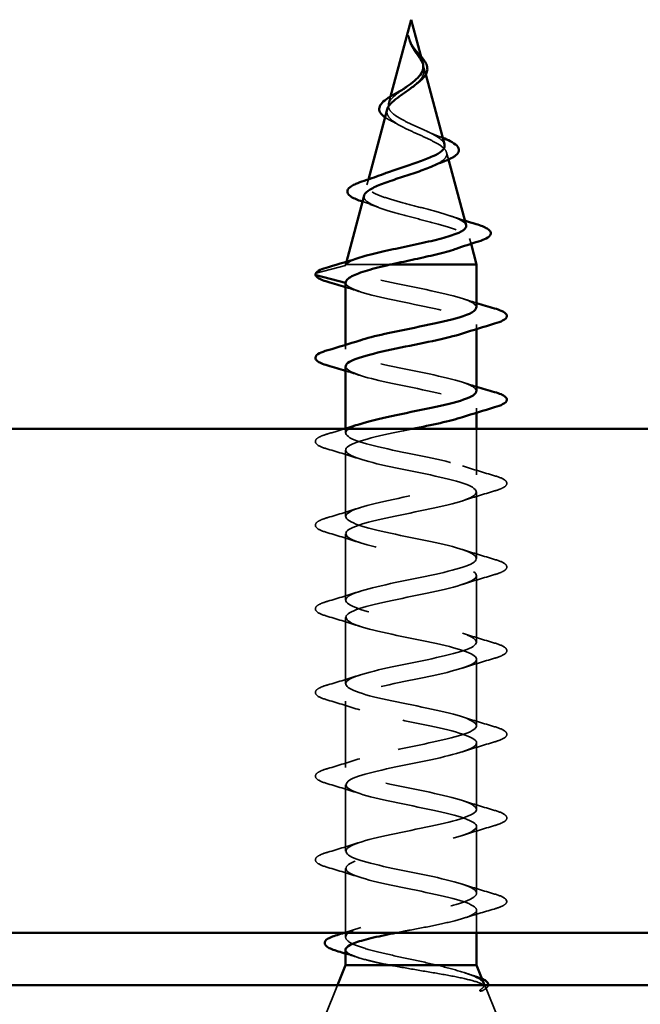
# Model space of a CAD drawing. Units: inches. Extents: x -19.2 to 46.8, y 0.6 to 47.3.
# Drawn here: x -2.7 to -2.1, y 36.7 to 37.7 of the extents above; entities that cross this region are included whole.
import ezdxf

# ---------------------------------------------------------------- set-up
doc = ezdxf.new("R2010")
doc.units = ezdxf.units.IN
doc.header["$LTSCALE"] = 2
doc.header["$MEASUREMENT"] = 0
doc.linetypes.add('DASHED', pattern=[0.2067, 0.1654, -0.0413])
doc.layers.add('Hidden (ANSI)', color=7, linetype='DASHED', lineweight=35)
doc.layers.add('Visible (ANSI)', color=7, linetype='Continuous', lineweight=50)

msp = doc.modelspace()

# ---------------------------------------------------------------- linework, layer by layer
at = {"layer": 'Hidden (ANSI)', "ltscale": 0.007679}
msp.add_line((-2.343, 37.67098), (-2.34089, 37.66309), dxfattribs=at)
at = {"layer": 'Hidden (ANSI)', "ltscale": 0.007119}
msp.add_line((-2.3758, 37.64141), (-2.37776, 37.63409), dxfattribs=at)
at = {"layer": 'Hidden (ANSI)', "ltscale": 0.006685}
msp.add_line((-2.32018, 37.58566), (-2.31834, 37.57877), dxfattribs=at)
at = {"layer": 'Hidden (ANSI)', "ltscale": 0.00517}
msp.add_line((-2.39782, 37.55911), (-2.39925, 37.55376), dxfattribs=at)
at = {"layer": 'Hidden (ANSI)', "ltscale": 0.004984}
msp.add_line((-2.29736, 37.50033), (-2.29598, 37.49517), dxfattribs=at)
at = {"layer": 'Hidden (ANSI)', "ltscale": 0.028664}
msp.add_line((-2.4497, 37.46598), (-2.42045, 37.47351), dxfattribs=at)
at = {"layer": 'Hidden (ANSI)', "ltscale": 0.002741}
msp.add_line((-2.41968, 37.47739), (-2.42045, 37.47451), dxfattribs=at)
at = {"layer": 'Hidden (ANSI)', "ltscale": 0.0051}
msp.add_line((-2.42022, 37.47451), (-2.42045, 37.47451), dxfattribs=at)
at = {"layer": 'Hidden (ANSI)', "ltscale": 0.000852348}
msp.add_line((-2.42045, 37.47351), (-2.42045, 37.47451), dxfattribs=at)
at = {"layer": 'Hidden (ANSI)', "ltscale": 0.071462}
msp.add_line((-2.37656, 37.47451), (-2.42022, 37.47451), dxfattribs=at)
at = {"layer": 'Hidden (ANSI)', "ltscale": 0.004078}
for p, q in [((-2.29045, 37.41062), (-2.29045, 37.41501)), ((-2.42045, 37.39051), (-2.42045, 37.39489)), ((-2.29045, 37.32762), (-2.29045, 37.33201)), ((-2.42045, 37.30751), (-2.42045, 37.31189))]:
    msp.add_line(p, q, dxfattribs=at)
at = {"layer": 'Hidden (ANSI)', "ltscale": 0.043232}
msp.add_line((-2.29045, 37.26601), (-2.29045, 37.31151), dxfattribs=at)
at = {"layer": 'Hidden (ANSI)', "ltscale": 0.062755}
for p, q in [((-2.42045, 37.22451), (-2.42045, 37.29051)), ((-2.29045, 37.18301), (-2.29045, 37.24901)), ((-2.42045, 37.14151), (-2.42045, 37.20751)), ((-2.29045, 37.10001), (-2.29045, 37.16601)), ((-2.42045, 37.05851), (-2.42045, 37.12451)), ((-2.29045, 37.01701), (-2.29045, 37.08301)), ((-2.42045, 36.97551), (-2.42045, 37.04151)), ((-2.29045, 36.93401), (-2.29045, 37.00001)), ((-2.42045, 36.89251), (-2.42045, 36.95851)), ((-2.29045, 36.85101), (-2.29045, 36.91701))]:
    msp.add_line(p, q, dxfattribs=at)
at = {"layer": 'Hidden (ANSI)', "ltscale": 0.065011}
msp.add_line((-2.42045, 36.80714), (-2.42045, 36.87551), dxfattribs=at)
at = {"layer": 'Hidden (ANSI)', "ltscale": 0.021328}
msp.add_line((-2.29045, 36.81151), (-2.29045, 36.83401), dxfattribs=at)
at = {"layer": 'Hidden (ANSI)', "ltscale": 0.032759}
msp.add_line((-2.42851, 36.75951), (-2.44142, 36.72751), dxfattribs=at)
at = {"layer": 'Hidden (ANSI)', "ltscale": 0.031192}
msp.add_line((-2.28177, 36.75798), (-2.26948, 36.72751), dxfattribs=at)
at = {"layer": 'Hidden (ANSI)', "ltscale": 0.000806879}
msp.add_arc((-2.44945, 37.46501), 0.001, 104.43974, 159, dxfattribs=at)
at = {"layer": 'Hidden (ANSI)', "ltscale": 0.002412}
msp.add_arc((-2.26145, 36.84251), 0.001, 284.43974, 75.56026, dxfattribs=at)
at = {"layer": 'Hidden (ANSI)', "ltscale": 0.014821}
msp.add_open_spline([(-2.35683, 37.6977), (-2.35737, 37.69935), (-2.35762, 37.70063), (-2.35777, 37.70129), (-2.35779, 37.7014), (-2.35782, 37.7015), (-2.35783, 37.70152), (-2.35785, 37.70155), (-2.35785, 37.70156), (-2.35786, 37.70157), (-2.35786, 37.70157), (-2.35786, 37.70157), (-2.35786, 37.70157), (-2.35787, 37.70157), (-2.35787, 37.70157), (-2.35787, 37.70157), (-2.35787, 37.70157), (-2.35787, 37.70157), (-2.35787, 37.70156), (-2.35788, 37.70156), (-2.35788, 37.70155), (-2.35788, 37.70153), (-2.35789, 37.70151), (-2.3579, 37.70138), (-2.35789, 37.70116), (-2.35788, 37.70076), (-2.35785, 37.70036), (-2.35773, 37.69932), (-2.35763, 37.69872), (-2.35702, 37.69584), (-2.35615, 37.69359), (-2.35493, 37.69132)], degree=3, knots=[0, 0, 0, 0, 0.0139701, 0.0139701, 0.016358, 0.016358, 0.0171264, 0.0171264, 0.0175998, 0.0175998, 0.017736, 0.017736, 0.0178181, 0.0178181, 0.0178858, 0.0178858, 0.0179589, 0.0179589, 0.0180763, 0.0180763, 0.018337, 0.018337, 0.019161, 0.019161, 0.0243992, 0.0243992, 0.0449932, 0.0449932, 0.072131, 0.072131, 0.1773839, 0.1773839, 0.1773839, 0.1773839], dxfattribs=at)
at = {"layer": 'Hidden (ANSI)', "ltscale": 0.002866}
msp.add_open_spline([(-2.35728, 37.6972), (-2.35753, 37.69816), (-2.35771, 37.69912), (-2.35781, 37.70006)], degree=3, dxfattribs=at)
at = {"layer": 'Hidden (ANSI)', "ltscale": 0.007962}
msp.add_open_spline([(-2.3532, 37.69032), (-2.35383, 37.69133), (-2.35442, 37.69234), (-2.35571, 37.6948), (-2.35634, 37.69623), (-2.35683, 37.6977)], degree=3, knots=[0, 0, 0, 0, 0.00904642, 0.00904642, 0.02157431, 0.02157431, 0.02157431, 0.02157431], dxfattribs=at)
at = {"layer": 'Hidden (ANSI)', "ltscale": 0.003543}
msp.add_open_spline([(-2.35493, 37.69132), (-2.35465, 37.69079), (-2.35435, 37.69026), (-2.35371, 37.68917), (-2.35337, 37.68861), (-2.35301, 37.68805)], degree=3, knots=[0, 0, 0, 0, 0.004657797, 0.004657797, 0.00972162, 0.00972162, 0.00972162, 0.00972162], dxfattribs=at)
at = {"layer": 'Hidden (ANSI)', "ltscale": 0.000711439}
msp.add_open_spline([(-2.35449, 37.6925), (-2.35442, 37.69237), (-2.35434, 37.69224), (-2.35427, 37.69212)], degree=3, dxfattribs=at)
at = {"layer": 'Hidden (ANSI)', "ltscale": 0.002371}
msp.add_open_spline([(-2.35427, 37.69212), (-2.35383, 37.69142), (-2.35336, 37.69072), (-2.35286, 37.69003)], degree=3, dxfattribs=at)
at = {"layer": 'Hidden (ANSI)', "ltscale": 0.019379}
msp.add_open_spline([(-2.34388, 37.67425), (-2.34398, 37.67465), (-2.34411, 37.67505), (-2.345, 37.67762), (-2.34622, 37.6798), (-2.34858, 37.68346), (-2.34952, 37.68482), (-2.35141, 37.68757), (-2.35233, 37.68892), (-2.3532, 37.69032)], degree=3, knots=[0.17385125, 0.17385125, 0.17385125, 0.17385125, 0.17805851, 0.17805851, 0.20070773, 0.20070773, 0.21389493, 0.21389493, 0.22660204, 0.22660204, 0.22660204, 0.22660204], dxfattribs=at)
at = {"layer": 'Hidden (ANSI)', "ltscale": 0.045508}
msp.add_open_spline([(-2.35301, 37.68805), (-2.35123, 37.68524), (-2.34929, 37.68261), (-2.34581, 37.67738), (-2.34437, 37.67494), (-2.34259, 37.67005), (-2.34229, 37.66774), (-2.34304, 37.66311), (-2.3441, 37.66089), (-2.34703, 37.65696), (-2.34864, 37.65529), (-2.35049, 37.65365)], degree=3, knots=[0, 0, 0, 0, 0.0254212, 0.0254212, 0.050616, 0.050616, 0.0759961, 0.0759961, 0.1018445, 0.1018445, 0.1222293, 0.1222293, 0.1222293, 0.1222293], dxfattribs=at)
at = {"layer": 'Hidden (ANSI)', "ltscale": 0.010631}
msp.add_open_spline([(-2.35286, 37.69003), (-2.35169, 37.68841), (-2.35037, 37.68681), (-2.34796, 37.68398), (-2.34685, 37.68271), (-2.34581, 37.68147)], degree=3, knots=[0, 0, 0, 0, 0.01545601, 0.01545601, 0.02851306, 0.02851306, 0.02851306, 0.02851306], dxfattribs=at)
at = {"layer": 'Hidden (ANSI)', "ltscale": 0.027465}
msp.add_open_spline([(-2.37776, 37.63409), (-2.37727, 37.63591), (-2.3761, 37.63775), (-2.3726, 37.64151), (-2.37036, 37.64338), (-2.366, 37.64665), (-2.36409, 37.648), (-2.36213, 37.64937)], degree=3, knots=[0, 0, 0, 0, 0.02818547, 0.02818547, 0.05535616, 0.05535616, 0.07397867, 0.07397867, 0.07397867, 0.07397867], dxfattribs=at)
at = {"layer": 'Hidden (ANSI)', "ltscale": 0.091796}
msp.add_open_spline([(-2.32239, 37.59393), (-2.32272, 37.59517), (-2.32353, 37.59642), (-2.3265, 37.59944), (-2.32902, 37.60118), (-2.33527, 37.60474), (-2.3389, 37.60649), (-2.34668, 37.61006), (-2.35071, 37.61183), (-2.35854, 37.61543), (-2.36225, 37.61721), (-2.36876, 37.62082), (-2.37151, 37.62262), (-2.37541, 37.62605), (-2.37669, 37.62764), (-2.37807, 37.63086), (-2.3782, 37.63245), (-2.37776, 37.63409)], degree=3, knots=[1.2170008, 1.2170008, 1.2170008, 1.2170008, 1.2438056, 1.2438056, 1.2802371, 1.2802371, 1.3154864, 1.3154864, 1.3495657, 1.3495657, 1.3824892, 1.3824892, 1.4142741, 1.4142741, 1.4412543, 1.4412543, 1.4671582, 1.4671582, 1.4671582, 1.4671582], dxfattribs=at)
at = {"layer": 'Hidden (ANSI)', "ltscale": 0.010319}
msp.add_open_spline([(-2.37449, 37.61673), (-2.37712, 37.618), (-2.37945, 37.6193), (-2.38136, 37.62065)], degree=3, dxfattribs=at)
at = {"layer": 'Hidden (ANSI)', "ltscale": 0.13445}
msp.add_open_spline([(-2.3793, 37.62832), (-2.37985, 37.62629), (-2.37957, 37.62434), (-2.37741, 37.6204), (-2.3755, 37.61846), (-2.37027, 37.61457), (-2.36696, 37.61265), (-2.35943, 37.60879), (-2.35527, 37.60689), (-2.34672, 37.60306), (-2.34243, 37.60117), (-2.33441, 37.59737), (-2.33079, 37.59549), (-2.32483, 37.59171), (-2.32261, 37.58984), (-2.31998, 37.58608), (-2.31966, 37.58422), (-2.32107, 37.58048), (-2.32284, 37.57863), (-2.32768, 37.57534), (-2.33036, 37.57392), (-2.33346, 37.57251)], degree=3, knots=[0, 0, 0, 0, 0.0315308, 0.0315308, 0.0641805, 0.0641805, 0.0979786, 0.0979786, 0.1329491, 0.1329491, 0.1691118, 0.1691118, 0.2064833, 0.2064833, 0.2450775, 0.2450775, 0.2849064, 0.2849064, 0.3259802, 0.3259802, 0.3584514, 0.3584514, 0.3584514, 0.3584514], dxfattribs=at)
at = {"layer": 'Hidden (ANSI)', "ltscale": 0.008584}
msp.add_open_spline([(-2.36782, 37.61323), (-2.36989, 37.61443), (-2.37214, 37.6156), (-2.37449, 37.61673)], degree=3, dxfattribs=at)
at = {"layer": 'Hidden (ANSI)', "ltscale": 0.014151}
msp.add_open_spline([(-2.33946, 37.60672), (-2.33558, 37.60487), (-2.33133, 37.60312), (-2.32695, 37.60144)], degree=3, dxfattribs=at)
at = {"layer": 'Hidden (ANSI)', "ltscale": 0.003477}
msp.add_open_spline([(-2.32695, 37.60144), (-2.32597, 37.60107), (-2.32502, 37.6007), (-2.3241, 37.60033)], degree=3, dxfattribs=at)
at = {"layer": 'Hidden (ANSI)', "ltscale": 0.188041}
msp.add_open_spline([(-2.3009, 37.5136), (-2.30104, 37.51409), (-2.30129, 37.51459), (-2.30295, 37.51678), (-2.30561, 37.51846), (-2.31335, 37.52187), (-2.31828, 37.52356), (-2.32972, 37.52697), (-2.33606, 37.52866), (-2.34923, 37.53208), (-2.35592, 37.53377), (-2.36869, 37.5372), (-2.37466, 37.53889), (-2.38504, 37.54232), (-2.38939, 37.54402), (-2.39588, 37.54745), (-2.398, 37.54915), (-2.39977, 37.55259), (-2.39946, 37.55429), (-2.39649, 37.55774), (-2.39392, 37.55945), (-2.38812, 37.56232), (-2.38548, 37.56344), (-2.38255, 37.56458)], degree=3, knots=[0.4778935, 0.4778935, 0.4778935, 0.4778935, 0.4946071, 0.4946071, 0.5507627, 0.5507627, 0.6056626, 0.6056626, 0.6593082, 0.6593082, 0.7117016, 0.7117016, 0.7628447, 0.7628447, 0.8127399, 0.8127399, 0.8613896, 0.8613896, 0.9087967, 0.9087967, 0.9549645, 0.9549645, 0.9845573, 0.9845573, 0.9845573, 0.9845573], dxfattribs=at)
at = {"layer": 'Hidden (ANSI)', "ltscale": 0.205693}
msp.add_open_spline([(-2.40213, 37.54299), (-2.40256, 37.54137), (-2.40199, 37.53977), (-2.39864, 37.53633), (-2.39555, 37.53453), (-2.38714, 37.53087), (-2.38186, 37.52907), (-2.36974, 37.52543), (-2.363, 37.52362), (-2.34899, 37.51998), (-2.34185, 37.51819), (-2.32816, 37.51455), (-2.32177, 37.51276), (-2.31067, 37.50913), (-2.30612, 37.50733), (-2.29955, 37.50371), (-2.29767, 37.50192), (-2.29694, 37.4983), (-2.29816, 37.49651), (-2.3032, 37.49318), (-2.30658, 37.49168), (-2.31085, 37.49018)], degree=3, knots=[0.6049718, 0.6049718, 0.6049718, 0.6049718, 0.6489613, 0.6489613, 0.7002309, 0.7002309, 0.7527945, 0.7527945, 0.8066547, 0.8066547, 0.8618141, 0.8618141, 0.918275, 0.918275, 0.9760395, 0.9760395, 1.0351092, 1.0351092, 1.095486, 1.095486, 1.1472396, 1.1472396, 1.1472396, 1.1472396], dxfattribs=at)
at = {"layer": 'Hidden (ANSI)', "ltscale": 0.016183}
msp.add_open_spline([(-2.38838, 37.53148), (-2.39334, 37.53341), (-2.39849, 37.53526), (-2.40372, 37.53705)], degree=3, dxfattribs=at)
at = {"layer": 'Hidden (ANSI)', "ltscale": 0.014652}
msp.add_open_spline([(-2.31652, 37.52288), (-2.3118, 37.52125), (-2.30698, 37.51968), (-2.30212, 37.51815)], degree=3, dxfattribs=at)
at = {"layer": 'Hidden (ANSI)', "ltscale": 0.005187}
msp.add_open_spline([(-2.42045, 37.47351), (-2.42045, 37.47384), (-2.42037, 37.47417), (-2.42022, 37.47451)], degree=3, dxfattribs=at)
at = {"layer": 'Hidden (ANSI)', "ltscale": 0.197789}
msp.add_open_spline([(-2.2908, 37.43201), (-2.29072, 37.43415), (-2.29307, 37.4363), (-2.29803, 37.43845), (-2.31057, 37.44389), (-2.33885, 37.44933), (-2.3653, 37.45477), (-2.39176, 37.46021), (-2.41448, 37.46565), (-2.41936, 37.47108), (-2.42008, 37.47189), (-2.42045, 37.4727), (-2.42045, 37.47351)], degree=3, knots=[43.982297, 43.982297, 43.982297, 43.982297, 44.46997, 44.46997, 44.46997, 45.705247, 45.705247, 45.705247, 46.940524, 46.940524, 46.940524, 47.12389, 47.12389, 47.12389, 47.12389], dxfattribs=at)
at = {"layer": 'Hidden (ANSI)', "ltscale": 0.034046}
msp.add_open_spline([(-2.42022, 37.47451), (-2.41906, 37.47618), (-2.41624, 37.47786), (-2.41027, 37.48021), (-2.40842, 37.48086), (-2.40638, 37.48151)], degree=3, knots=[0, 0, 0, 0, 0.0662455, 0.0662455, 0.09138867, 0.09138867, 0.09138867, 0.09138867], dxfattribs=at)
at = {"layer": 'Hidden (ANSI)', "ltscale": 0.239856}
msp.add_open_spline([(-2.42045, 37.45651), (-2.42045, 37.45107), (-2.40212, 37.44563), (-2.37685, 37.44019), (-2.35158, 37.43475), (-2.32118, 37.42931), (-2.30454, 37.42387), (-2.2879, 37.41843), (-2.28621, 37.41299), (-2.30052, 37.40755), (-2.30173, 37.4071), (-2.30304, 37.40664), (-2.30444, 37.40618)], degree=3, knots=[-47.12389, -47.12389, -47.12389, -47.12389, -45.888613, -45.888613, -45.888613, -44.653336, -44.653336, -44.653336, -43.418059, -43.418059, -43.418059, -43.314146, -43.314146, -43.314146, -43.314146], dxfattribs=at)
at = {"layer": 'Hidden (ANSI)', "ltscale": 0.014082}
for points in [[(-2.40647, 37.44768), (-2.41109, 37.44919), (-2.41575, 37.45067), (-2.42045, 37.45212)], [(-2.30443, 37.44083), (-2.29981, 37.43932), (-2.29514, 37.43784), (-2.29045, 37.43639)], [(-2.40647, 37.36468), (-2.41109, 37.36619), (-2.41575, 37.36767), (-2.42045, 37.36912)], [(-2.30443, 37.35783), (-2.29981, 37.35632), (-2.29514, 37.35484), (-2.29045, 37.35339)]]:
    msp.add_open_spline(points, degree=3, dxfattribs=at)
at = {"layer": 'Hidden (ANSI)', "ltscale": 0.239861}
msp.add_open_spline([(-2.29083, 37.34901), (-2.29081, 37.35162), (-2.29439, 37.35424), (-2.3016, 37.35686), (-2.31659, 37.3623), (-2.34622, 37.36774), (-2.37209, 37.37318), (-2.39797, 37.37862), (-2.41821, 37.38406), (-2.42026, 37.3895), (-2.42149, 37.39277), (-2.41606, 37.39605), (-2.40617, 37.39933)], degree=3, knots=[37.699112, 37.699112, 37.699112, 37.699112, 38.293585, 38.293585, 38.293585, 39.528862, 39.528862, 39.528862, 40.764139, 40.764139, 40.764139, 41.508856, 41.508856, 41.508856, 41.508856], dxfattribs=at)
at = {"layer": 'Hidden (ANSI)', "ltscale": 0.239841}
msp.add_open_spline([(-2.42041, 37.37351), (-2.42019, 37.36854), (-2.40537, 37.36357), (-2.38327, 37.3586), (-2.35908, 37.35316), (-2.32792, 37.34772), (-2.30914, 37.34228), (-2.29036, 37.33684), (-2.28531, 37.3314), (-2.29713, 37.32596), (-2.29915, 37.32504), (-2.30163, 37.32411), (-2.30449, 37.32318)], degree=3, knots=[-40.840704, -40.840704, -40.840704, -40.840704, -39.712228, -39.712228, -39.712228, -38.476951, -38.476951, -38.476951, -37.241674, -37.241674, -37.241674, -37.03096, -37.03096, -37.03096, -37.03096], dxfattribs=at)
at = {"layer": 'Hidden (ANSI)', "ltscale": 0.016441}
msp.add_open_spline([(-2.43823, 37.30656), (-2.4327, 37.30818), (-2.42719, 37.30982), (-2.42171, 37.31151)], degree=3, dxfattribs=at)
at = {"layer": 'Hidden (ANSI)', "ltscale": 1.156571}
msp.add_open_spline([(-2.35424, 37.31151), (-2.35728, 37.31089), (-2.36032, 37.31027), (-2.36335, 37.30965), (-2.38992, 37.30421), (-2.4133, 37.29877), (-2.41897, 37.29333), (-2.42464, 37.28789), (-2.4122, 37.28245), (-2.38937, 37.27701), (-2.36654, 37.27157), (-2.33497, 37.26613), (-2.31427, 37.26069), (-2.29356, 37.25525), (-2.28521, 37.24981), (-2.2944, 37.24437), (-2.3036, 37.23894), (-2.32967, 37.2335), (-2.35643, 37.22806), (-2.38319, 37.22262), (-2.40871, 37.21718), (-2.41714, 37.21174), (-2.42557, 37.2063), (-2.4163, 37.20086), (-2.39509, 37.19542), (-2.37388, 37.18998), (-2.34226, 37.18454), (-2.31986, 37.1791), (-2.29747, 37.17366), (-2.28591, 37.16823), (-2.29237, 37.16279), (-2.29883, 37.15735), (-2.32285, 37.15191), (-2.3495, 37.14647), (-2.37615, 37.14103), (-2.40352, 37.13559), (-2.41461, 37.13015), (-2.4257, 37.12471), (-2.41971, 37.11927), (-2.40036, 37.11383), (-2.38101, 37.10839), (-2.34969, 37.10295), (-2.32586, 37.09751), (-2.30203, 37.09208), (-2.2874, 37.08664), (-2.29106, 37.0812), (-2.29471, 37.07576), (-2.31639, 37.07032), (-2.34263, 37.06488), (-2.36887, 37.05944), (-2.39778, 37.054), (-2.4114, 37.04856), (-2.42502, 37.04312), (-2.42238, 37.03768), (-2.40511, 37.03224), (-2.38784, 37.0268), (-2.35719, 37.02136), (-2.3322, 37.01593), (-2.30721, 37.01049), (-2.28967, 37.00505), (-2.29048, 36.99961), (-2.29129, 36.99417), (-2.31039, 36.98873), (-2.33591, 36.98329), (-2.36144, 36.97785), (-2.39155, 36.97241), (-2.40755, 36.96697), (-2.42355, 36.96153), (-2.42429, 36.95609), (-2.4093, 36.95065), (-2.39431, 36.94521), (-2.36468, 36.93978), (-2.3388, 36.93434), (-2.31293, 36.9289), (-2.29269, 36.92346), (-2.29064, 36.91802), (-2.28859, 36.91258), (-2.30489, 36.90714), (-2.32941, 36.9017), (-2.35394, 36.89626), (-2.38492, 36.89082), (-2.40311, 36.88538), (-2.42131, 36.87994), (-2.42541, 36.8745), (-2.41287, 36.86906), (-2.40033, 36.86363), (-2.37205, 36.85819), (-2.3456, 36.85275), (-2.31914, 36.84731), (-2.29642, 36.84187), (-2.29154, 36.83643), (-2.29081, 36.83562), (-2.29045, 36.83481), (-2.29045, 36.83401)], degree=3, knots=[-36.147241, -36.147241, -36.147241, -36.147241, -36.006397, -36.006397, -36.006397, -34.77112, -34.77112, -34.77112, -33.535843, -33.535843, -33.535843, -32.300566, -32.300566, -32.300566, -31.06529, -31.06529, -31.06529, -29.830013, -29.830013, -29.830013, -28.594736, -28.594736, -28.594736, -27.359459, -27.359459, -27.359459, -26.124182, -26.124182, -26.124182, -24.888905, -24.888905, -24.888905, -23.653628, -23.653628, -23.653628, -22.418351, -22.418351, -22.418351, -21.183074, -21.183074, -21.183074, -19.947797, -19.947797, -19.947797, -18.71252, -18.71252, -18.71252, -17.477243, -17.477243, -17.477243, -16.241966, -16.241966, -16.241966, -15.006689, -15.006689, -15.006689, -13.771412, -13.771412, -13.771412, -12.536135, -12.536135, -12.536135, -11.300858, -11.300858, -11.300858, -10.065581, -10.065581, -10.065581, -8.830305, -8.830305, -8.830305, -7.595028, -7.595028, -7.595028, -6.359751, -6.359751, -6.359751, -5.124474, -5.124474, -5.124474, -3.889197, -3.889197, -3.889197, -2.65392, -2.65392, -2.65392, -1.418643, -1.418643, -1.418643, -0.183366, -0.183366, -0.183366, 0, 0, 0, 0], dxfattribs=at)
at = {"layer": 'Hidden (ANSI)', "ltscale": 1.127068}
msp.add_open_spline([(-2.29045, 36.85101), (-2.29045, 36.85645), (-2.30877, 36.86189), (-2.33405, 36.86732), (-2.35932, 36.87276), (-2.38971, 36.8782), (-2.40635, 36.88364), (-2.423, 36.88908), (-2.42469, 36.89452), (-2.41037, 36.89996), (-2.39606, 36.9054), (-2.36678, 36.91084), (-2.34071, 36.91628), (-2.31464, 36.92172), (-2.29367, 36.92716), (-2.29082, 36.9326), (-2.28797, 36.93804), (-2.30344, 36.94347), (-2.32763, 36.94891), (-2.35181, 36.95435), (-2.38297, 36.95979), (-2.40176, 36.96523), (-2.42054, 36.97067), (-2.42559, 36.97611), (-2.41377, 36.98155), (-2.40195, 36.98699), (-2.37411, 36.99243), (-2.34754, 36.99787), (-2.32098, 37.00331), (-2.2976, 37.00875), (-2.29193, 37.01419), (-2.28625, 37.01962), (-2.29869, 37.02506), (-2.32152, 37.0305), (-2.34435, 37.03594), (-2.37592, 37.04138), (-2.39663, 37.04682), (-2.41734, 37.05226), (-2.42569, 37.0577), (-2.41649, 37.06314), (-2.4073, 37.06858), (-2.38123, 37.07402), (-2.35447, 37.07946), (-2.3277, 37.0849), (-2.30219, 37.09034), (-2.29376, 37.09577), (-2.28533, 37.10121), (-2.2946, 37.10665), (-2.31581, 37.11209), (-2.33702, 37.11753), (-2.36864, 37.12297), (-2.39104, 37.12841), (-2.41343, 37.13385), (-2.42499, 37.13929), (-2.41853, 37.14473), (-2.41206, 37.15017), (-2.38805, 37.15561), (-2.3614, 37.16105), (-2.33475, 37.16648), (-2.30738, 37.17192), (-2.29629, 37.17736), (-2.2852, 37.1828), (-2.29119, 37.18824), (-2.31054, 37.19368), (-2.32989, 37.19912), (-2.3612, 37.20456), (-2.38503, 37.21), (-2.40887, 37.21544), (-2.4235, 37.22088), (-2.41984, 37.22632), (-2.41618, 37.23176), (-2.3945, 37.2372), (-2.36827, 37.24263), (-2.34203, 37.24807), (-2.31312, 37.25351), (-2.2995, 37.25895), (-2.28588, 37.26439), (-2.28852, 37.26983), (-2.30579, 37.27527), (-2.32306, 37.28071), (-2.3537, 37.28615), (-2.3787, 37.29159), (-2.40369, 37.29703), (-2.42123, 37.30247), (-2.42042, 37.30791), (-2.42, 37.31072), (-2.41471, 37.31352), (-2.40617, 37.31633)], degree=3, knots=[0, 0, 0, 0, 1.235277, 1.235277, 1.235277, 2.470554, 2.470554, 2.470554, 3.705831, 3.705831, 3.705831, 4.941108, 4.941108, 4.941108, 6.176385, 6.176385, 6.176385, 7.411662, 7.411662, 7.411662, 8.646939, 8.646939, 8.646939, 9.882216, 9.882216, 9.882216, 11.117493, 11.117493, 11.117493, 12.352769, 12.352769, 12.352769, 13.588046, 13.588046, 13.588046, 14.823323, 14.823323, 14.823323, 16.0586, 16.0586, 16.0586, 17.293877, 17.293877, 17.293877, 18.529154, 18.529154, 18.529154, 19.764431, 19.764431, 19.764431, 20.999708, 20.999708, 20.999708, 22.234985, 22.234985, 22.234985, 23.470262, 23.470262, 23.470262, 24.705539, 24.705539, 24.705539, 25.940816, 25.940816, 25.940816, 27.176093, 27.176093, 27.176093, 28.41137, 28.41137, 28.41137, 29.646647, 29.646647, 29.646647, 30.881924, 30.881924, 30.881924, 32.117201, 32.117201, 32.117201, 33.352478, 33.352478, 33.352478, 34.587754, 34.587754, 34.587754, 35.225671, 35.225671, 35.225671, 35.225671], dxfattribs=at)
at = {"layer": 'Hidden (ANSI)', "ltscale": 0.090851}
for points in [[(-2.43823, 37.29145), (-2.4433, 37.29294), (-2.44686, 37.2944), (-2.44981, 37.29692), (-2.45046, 37.29793), (-2.45042, 37.30089), (-2.4488, 37.30228), (-2.44432, 37.30458), (-2.4416, 37.30557), (-2.43823, 37.30656)], [(-2.27267, 37.26506), (-2.2676, 37.26357), (-2.26404, 37.26212), (-2.26109, 37.2596), (-2.26043, 37.25859), (-2.26048, 37.25563), (-2.2621, 37.25424), (-2.26658, 37.25194), (-2.26929, 37.25094), (-2.27267, 37.24995)], [(-2.43823, 37.20845), (-2.4433, 37.20994), (-2.44686, 37.2114), (-2.44981, 37.21392), (-2.45046, 37.21493), (-2.45042, 37.21789), (-2.4488, 37.21928), (-2.44432, 37.22158), (-2.4416, 37.22257), (-2.43823, 37.22356)], [(-2.27267, 37.18206), (-2.2676, 37.18057), (-2.26404, 37.17912), (-2.26109, 37.1766), (-2.26043, 37.17559), (-2.26048, 37.17263), (-2.2621, 37.17124), (-2.26658, 37.16894), (-2.26929, 37.16794), (-2.27267, 37.16695)], [(-2.43823, 37.12545), (-2.4433, 37.12694), (-2.44686, 37.1284), (-2.44981, 37.13092), (-2.45046, 37.13193), (-2.45042, 37.13489), (-2.4488, 37.13628), (-2.44432, 37.13858), (-2.4416, 37.13957), (-2.43823, 37.14056)], [(-2.27267, 37.09906), (-2.2676, 37.09757), (-2.26404, 37.09612), (-2.26109, 37.0936), (-2.26043, 37.09259), (-2.26048, 37.08963), (-2.2621, 37.08824), (-2.26658, 37.08594), (-2.26929, 37.08494), (-2.27267, 37.08395)], [(-2.43823, 37.04245), (-2.4433, 37.04394), (-2.44686, 37.0454), (-2.44981, 37.04792), (-2.45046, 37.04893), (-2.45042, 37.05189), (-2.4488, 37.05328), (-2.44432, 37.05558), (-2.4416, 37.05657), (-2.43823, 37.05756)], [(-2.27267, 37.01606), (-2.2676, 37.01457), (-2.26404, 37.01312), (-2.26109, 37.0106), (-2.26043, 37.00959), (-2.26048, 37.00663), (-2.2621, 37.00524), (-2.26658, 37.00294), (-2.26929, 37.00194), (-2.27267, 37.00095)], [(-2.43823, 36.95945), (-2.4433, 36.96094), (-2.44686, 36.9624), (-2.44981, 36.96492), (-2.45046, 36.96593), (-2.45042, 36.96889), (-2.4488, 36.97028), (-2.44432, 36.97258), (-2.4416, 36.97357), (-2.43823, 36.97456)], [(-2.27267, 36.93306), (-2.2676, 36.93157), (-2.26404, 36.93012), (-2.26109, 36.9276), (-2.26043, 36.92659), (-2.26048, 36.92363), (-2.2621, 36.92224), (-2.26658, 36.91994), (-2.26929, 36.91894), (-2.27267, 36.91795)], [(-2.43823, 36.87645), (-2.4433, 36.87794), (-2.44686, 36.8794), (-2.44981, 36.88192), (-2.45046, 36.88293), (-2.45042, 36.88589), (-2.4488, 36.88728), (-2.44432, 36.88958), (-2.4416, 36.89057), (-2.43823, 36.89156)]]:
    msp.add_open_spline(points, degree=3, knots=[0, 0, 0, 0, 0.0806821, 0.0806821, 0.121378, 0.121378, 0.1881144, 0.1881144, 0.2418497, 0.2418497, 0.2418497, 0.2418497], dxfattribs=at)
at = {"layer": 'Hidden (ANSI)', "ltscale": 0.031888}
for points in [[(-2.40647, 37.28168), (-2.41688, 37.2851), (-2.42754, 37.28832), (-2.43823, 37.29145)], [(-2.30443, 37.27483), (-2.29402, 37.27142), (-2.28336, 37.26819), (-2.27267, 37.26506)], [(-2.27267, 37.24995), (-2.28336, 37.24682), (-2.29402, 37.2436), (-2.30443, 37.24018)], [(-2.43823, 37.22356), (-2.42754, 37.22669), (-2.41688, 37.22992), (-2.40647, 37.23333)], [(-2.40647, 37.19868), (-2.41688, 37.2021), (-2.42754, 37.20532), (-2.43823, 37.20845)], [(-2.30443, 37.19183), (-2.29402, 37.18842), (-2.28336, 37.18519), (-2.27267, 37.18206)], [(-2.27267, 37.16695), (-2.28336, 37.16382), (-2.29402, 37.1606), (-2.30443, 37.15718)], [(-2.43823, 37.14056), (-2.42754, 37.14369), (-2.41688, 37.14692), (-2.40647, 37.15033)], [(-2.40647, 37.11568), (-2.41688, 37.1191), (-2.42754, 37.12232), (-2.43823, 37.12545)], [(-2.30443, 37.10883), (-2.29402, 37.10542), (-2.28336, 37.10219), (-2.27267, 37.09906)], [(-2.27267, 37.08395), (-2.28336, 37.08082), (-2.29402, 37.0776), (-2.30443, 37.07418)], [(-2.43823, 37.05756), (-2.42754, 37.06069), (-2.41688, 37.06392), (-2.40647, 37.06733)], [(-2.40647, 37.03268), (-2.41688, 37.0361), (-2.42754, 37.03932), (-2.43823, 37.04245)], [(-2.30443, 37.02583), (-2.29402, 37.02242), (-2.28336, 37.01919), (-2.27267, 37.01606)], [(-2.27267, 37.00095), (-2.28336, 36.99782), (-2.29402, 36.9946), (-2.30443, 36.99118)], [(-2.43823, 36.97456), (-2.42754, 36.97769), (-2.41688, 36.98092), (-2.40647, 36.98433)], [(-2.40647, 36.94968), (-2.41688, 36.9531), (-2.42754, 36.95632), (-2.43823, 36.95945)], [(-2.30443, 36.94283), (-2.29402, 36.93942), (-2.28336, 36.93619), (-2.27267, 36.93306)], [(-2.27267, 36.91795), (-2.28336, 36.91482), (-2.29402, 36.9116), (-2.30443, 36.90818)], [(-2.43823, 36.89156), (-2.42754, 36.89469), (-2.41688, 36.89792), (-2.40647, 36.90133)], [(-2.40647, 36.86668), (-2.41688, 36.8701), (-2.42754, 36.87332), (-2.43823, 36.87645)], [(-2.30443, 36.85983), (-2.29402, 36.85642), (-2.28336, 36.85319), (-2.27267, 36.85006)]]:
    msp.add_open_spline(points, degree=3, dxfattribs=at)
at = {"layer": 'Hidden (ANSI)', "ltscale": 0.324094}
msp.add_open_spline([(-2.32966, 36.77951), (-2.33761, 36.78137), (-2.34616, 36.78321), (-2.36348, 36.78693), (-2.37207, 36.78877), (-2.38809, 36.79249), (-2.39537, 36.79433), (-2.4076, 36.79805), (-2.41242, 36.79989), (-2.41893, 36.80361), (-2.42055, 36.80546), (-2.42033, 36.80918), (-2.41849, 36.81102), (-2.41157, 36.81474), (-2.40656, 36.81658), (-2.39403, 36.8203), (-2.38663, 36.82214), (-2.37044, 36.82586), (-2.36181, 36.8277), (-2.34451, 36.83142), (-2.336, 36.83327), (-2.32029, 36.83699), (-2.31324, 36.83883), (-2.302, 36.84241), (-2.29773, 36.84412), (-2.29194, 36.84757), (-2.29045, 36.84928), (-2.29045, 36.85101)], degree=3, knots=[0, 0, 0, 0, 0.0674817, 0.0674817, 0.1349635, 0.1349635, 0.2024452, 0.2024452, 0.2699269, 0.2699269, 0.3374086, 0.3374086, 0.4048904, 0.4048904, 0.4723721, 0.4723721, 0.5398538, 0.5398538, 0.6073356, 0.6073356, 0.6748173, 0.6748173, 0.742299, 0.742299, 0.8048716, 0.8048716, 0.8674442, 0.8674442, 0.8674442, 0.8674442], dxfattribs=at)
at = {"layer": 'Hidden (ANSI)', "ltscale": 0.045372}
msp.add_open_spline([(-2.27267, 36.85006), (-2.2676, 36.84857), (-2.26404, 36.84712), (-2.2611, 36.84461), (-2.26045, 36.84361), (-2.26045, 36.84251)], degree=3, knots=[0, 0, 0, 0, 0.0806821, 0.0806821, 0.1208897, 0.1208897, 0.1208897, 0.1208897], dxfattribs=at)
at = {"layer": 'Hidden (ANSI)', "ltscale": 0.043399}
msp.add_open_spline([(-2.26047, 36.84229), (-2.2608, 36.8408), (-2.26213, 36.83968), (-2.26621, 36.83744), (-2.26924, 36.83632), (-2.27311, 36.83519)], degree=3, knots=[0, 0, 0, 0, 0.0555811, 0.0555811, 0.1157475, 0.1157475, 0.1157475, 0.1157475], dxfattribs=at)
at = {"layer": 'Hidden (ANSI)', "ltscale": 0.113755}
msp.add_open_spline([(-2.29045, 36.83401), (-2.29045, 36.83236), (-2.29216, 36.83072), (-2.29882, 36.82742), (-2.3037, 36.82578), (-2.31598, 36.82248), (-2.32326, 36.82084), (-2.33926, 36.81754), (-2.34782, 36.8159), (-2.36123, 36.81333), (-2.36598, 36.81242), (-2.37062, 36.81151)], degree=3, knots=[0, 0, 0, 0, 0.0668714, 0.0668714, 0.1337428, 0.1337428, 0.2006142, 0.2006142, 0.2674857, 0.2674857, 0.3046587, 0.3046587, 0.3046587, 0.3046587], dxfattribs=at)
at = {"layer": 'Hidden (ANSI)', "ltscale": 0.030211}
msp.add_open_spline([(-2.27311, 36.83519), (-2.28326, 36.83225), (-2.29338, 36.82922), (-2.3033, 36.82604)], degree=3, dxfattribs=at)
at = {"layer": 'Hidden (ANSI)', "ltscale": 0.016793}
msp.add_open_spline([(-2.42195, 36.81151), (-2.41636, 36.81324), (-2.41082, 36.81502), (-2.40536, 36.81685)], degree=3, dxfattribs=at)
at = {"layer": 'Hidden (ANSI)', "ltscale": 0.077671}
msp.add_open_spline([(-2.42045, 36.79488), (-2.42045, 36.79475), (-2.42044, 36.79462), (-2.42016, 36.79285), (-2.41818, 36.79121), (-2.41104, 36.78791), (-2.40595, 36.78627), (-2.39636, 36.78377), (-2.3928, 36.78292), (-2.38517, 36.78121), (-2.38114, 36.78036), (-2.37694, 36.77951)], degree=3, knots=[0.529851, 0.529851, 0.529851, 0.529851, 0.5349713, 0.5349713, 0.6018427, 0.6018427, 0.6687142, 0.6687142, 0.7032431, 0.7032431, 0.737772, 0.737772, 0.737772, 0.737772], dxfattribs=at)
at = {"layer": 'Hidden (ANSI)', "ltscale": 0.012885}
msp.add_open_spline([(-2.40759, 36.78691), (-2.41185, 36.78827), (-2.41614, 36.78961), (-2.42045, 36.79092)], degree=3, dxfattribs=at)
at = {"layer": 'Hidden (ANSI)', "ltscale": 0.148606}
msp.add_open_spline([(-2.37694, 36.77951), (-2.36896, 36.778), (-2.36038, 36.77653), (-2.34277, 36.77357), (-2.33393, 36.7721), (-2.31718, 36.76913), (-2.30946, 36.76766), (-2.29626, 36.7647), (-2.29097, 36.76323), (-2.28436, 36.76058), (-2.28254, 36.75941), (-2.28123, 36.75705), (-2.28181, 36.75588), (-2.28358, 36.75471)], degree=3, knots=[0, 0, 0, 0, 0.0671369, 0.0671369, 0.1359633, 0.1359633, 0.20648, 0.20648, 0.2786874, 0.2786874, 0.3373775, 0.3373775, 0.3971678, 0.3971678, 0.3971678, 0.3971678], dxfattribs=at)
at = {"layer": 'Hidden (ANSI)', "ltscale": 0.078175}
msp.add_open_spline([(-2.28314, 36.76139), (-2.28316, 36.76144), (-2.28319, 36.76149), (-2.28413, 36.76358), (-2.28688, 36.76561), (-2.2955, 36.76965), (-2.30105, 36.7716), (-2.31423, 36.77555), (-2.32166, 36.7775), (-2.32966, 36.77951)], degree=3, knots=[0.0739389, 0.0739389, 0.0739389, 0.0739389, 0.075889, 0.075889, 0.1494652, 0.1494652, 0.2176869, 0.2176869, 0.2837223, 0.2837223, 0.2837223, 0.2837223], dxfattribs=at)
at = {"layer": 'Hidden (ANSI)', "ltscale": 0.010477}
msp.add_open_spline([(-2.3022, 36.77187), (-2.29876, 36.77074), (-2.29529, 36.76962), (-2.2918, 36.76853)], degree=3, dxfattribs=at)
at = {"layer": 'Hidden (ANSI)', "ltscale": 0.013969}
msp.add_open_spline([(-2.2918, 36.76853), (-2.28916, 36.7677), (-2.28688, 36.76687), (-2.28501, 36.76601)], degree=3, dxfattribs=at)
at = {"layer": 'Hidden (ANSI)', "ltscale": 0.014703}
msp.add_open_spline([(-2.28358, 36.75471), (-2.28405, 36.7544), (-2.28464, 36.75414), (-2.28595, 36.75381), (-2.28653, 36.75377), (-2.28699, 36.75387), (-2.28709, 36.7539), (-2.2872, 36.75397), (-2.28722, 36.75399), (-2.28725, 36.75402), (-2.28726, 36.75403), (-2.28728, 36.75406), (-2.28729, 36.75407), (-2.2873, 36.7541), (-2.2873, 36.75411), (-2.28731, 36.75414), (-2.28731, 36.75415), (-2.28731, 36.75419), (-2.28731, 36.75422), (-2.2873, 36.75429), (-2.28728, 36.75434), (-2.28718, 36.75455), (-2.28701, 36.75472), (-2.28667, 36.75505), (-2.28641, 36.75523), (-2.28618, 36.7554)], degree=3, knots=[0, 0, 0, 0, 0.01587844, 0.01587844, 0.03049632, 0.03049632, 0.03376874, 0.03376874, 0.0345161, 0.0345161, 0.03493404, 0.03493404, 0.03521863, 0.03521863, 0.03548483, 0.03548483, 0.03583328, 0.03583328, 0.03649102, 0.03649102, 0.03822908, 0.03822908, 0.04513863, 0.04513863, 0.05716567, 0.05716567, 0.05716567, 0.05716567], dxfattribs=at)
at = {"layer": 'Hidden (ANSI)', "ltscale": 0.018944}
msp.add_open_spline([(-2.28618, 36.7554), (-2.28424, 36.75676), (-2.28314, 36.75812), (-2.28292, 36.75951)], degree=3, dxfattribs=at)
at = {"layer": 'Hidden (ANSI)', "ltscale": 0.0242}
msp.add_open_spline([(-2.27888, 36.75951), (-2.27893, 36.75902), (-2.27909, 36.75854), (-2.28021, 36.75672), (-2.2818, 36.75558), (-2.28405, 36.75444)], degree=3, knots=[0.11836223, 0.11836223, 0.11836223, 0.11836223, 0.13458345, 0.13458345, 0.18302035, 0.18302035, 0.18302035, 0.18302035], dxfattribs=at)
at = {"layer": 'Visible (ANSI)'}
for p, q in [((-2.35545, 37.71751), (-2.3758, 37.64141)), ((-2.35545, 37.71751), (-2.34388, 37.67425)), ((-2.34089, 37.66309), (-2.32239, 37.59393)), ((-2.3793, 37.62832), (-2.39782, 37.55911)), ((-2.31834, 37.57877), (-2.3009, 37.5136)), ((-2.40213, 37.54299), (-2.41968, 37.47739)), ((-2.29598, 37.49517), (-2.29045, 37.47451)), ((-2.29045, 37.47451), (-2.37656, 37.47451)), ((-2.29045, 37.43201), (-2.29045, 37.47451)), ((-2.42045, 37.45651), (-2.4497, 37.46404)), ((-2.42045, 37.39489), (-2.42045, 37.45651)), ((-2.29045, 37.34901), (-2.29045, 37.41062)), ((-2.42045, 37.31189), (-2.42045, 37.37351)), ((-2.29045, 37.31151), (-2.29045, 37.32762)), ((-13.17095, 37.31151), (46.82905, 37.31151)), ((46.82905, 36.81151), (-13.17095, 36.81151)), ((-2.29045, 36.77951), (-2.29045, 36.81151)), ((-2.42045, 36.77951), (-2.42045, 36.79488)), ((-2.42045, 36.77951), (-2.42851, 36.75951)), ((-2.29045, 36.77951), (-2.42045, 36.77951)), ((-2.29045, 36.77951), (-2.28314, 36.76139)), ((46.82905, 36.75951), (-12.09275, 36.75951))]:
    msp.add_line(p, q, dxfattribs=at)
msp.add_arc((-2.44945, 37.46501), 0.001, 159, 255.56026, dxfattribs=at)
for points, knots in [([(-2.34581, 37.68147), (-2.34556, 37.68118), (-2.34532, 37.68089), (-2.34373, 37.67894), (-2.34252, 37.67731), (-2.34059, 37.67406), (-2.33988, 37.67241), (-2.33921, 37.66909), (-2.33927, 37.66739), (-2.34023, 37.66409), (-2.34114, 37.66247), (-2.34365, 37.65932), (-2.34532, 37.65775), (-2.34756, 37.65599), (-2.34791, 37.65572), (-2.34827, 37.65545)], [0.0285131, 0.0285131, 0.0285131, 0.0285131, 0.0316016, 0.0316016, 0.0493395, 0.0493395, 0.0683123, 0.0683123, 0.0882897, 0.0882897, 0.1082291, 0.1082291, 0.129294, 0.129294, 0.1330781, 0.1330781, 0.1330781, 0.1330781]), ([(-2.36213, 37.64937), (-2.36134, 37.64993), (-2.36053, 37.6505), (-2.35703, 37.65297), (-2.35437, 37.6549), (-2.34969, 37.65887), (-2.34771, 37.66084), (-2.34479, 37.66492), (-2.34387, 37.66694), (-2.34328, 37.67077), (-2.3434, 37.67248), (-2.34388, 37.67425)], [0.07397867, 0.07397867, 0.07397867, 0.07397867, 0.08155578, 0.08155578, 0.10684016, 0.10684016, 0.13128192, 0.13128192, 0.1549776, 0.1549776, 0.17385125, 0.17385125, 0.17385125, 0.17385125]), ([(-2.35049, 37.65365), (-2.35105, 37.65315), (-2.35163, 37.65266), (-2.35488, 37.64999), (-2.35781, 37.6479), (-2.36382, 37.6437), (-2.3668, 37.64166), (-2.37201, 37.6377), (-2.3742, 37.63583), (-2.37764, 37.63204), (-2.37881, 37.63017), (-2.3793, 37.62832)], [0.1222293, 0.1222293, 0.1222293, 0.1222293, 0.1283557, 0.1283557, 0.1556669, 0.1556669, 0.1838774, 0.1838774, 0.2109707, 0.2109707, 0.2393812, 0.2393812, 0.2393812, 0.2393812]), ([(-2.38666, 37.63137), (-2.38604, 37.63299), (-2.38479, 37.6346), (-2.38129, 37.63781), (-2.37897, 37.63946), (-2.37364, 37.64275), (-2.37059, 37.64444), (-2.36741, 37.64616)], [0, 0, 0, 0, 0.02885768, 0.02885768, 0.05798207, 0.05798207, 0.08637247, 0.08637247, 0.08637247, 0.08637247]), ([(-2.38136, 37.62065), (-2.38179, 37.62095), (-2.3822, 37.62126), (-2.38464, 37.62319), (-2.38611, 37.62493), (-2.38728, 37.62828), (-2.38724, 37.62986), (-2.38666, 37.63137)], [0.02765242, 0.02765242, 0.02765242, 0.02765242, 0.03390329, 0.03390329, 0.06703103, 0.06703103, 0.09375359, 0.09375359, 0.09375359, 0.09375359]), ([(-2.3241, 37.60033), (-2.32133, 37.59921), (-2.31884, 37.5981), (-2.31389, 37.59554), (-2.31167, 37.59408), (-2.30858, 37.59098), (-2.30775, 37.5892), (-2.30827, 37.58579), (-2.30936, 37.5843), (-2.31191, 37.58221), (-2.31297, 37.58151), (-2.31621, 37.57968), (-2.31869, 37.57856), (-2.32154, 37.57747)], [0.0095155, 0.0095155, 0.0095155, 0.0095155, 0.0382061, 0.0382061, 0.0766655, 0.0766655, 0.1177789, 0.1177789, 0.1552106, 0.1552106, 0.1751017, 0.1751017, 0.2079958, 0.2079958, 0.2079958, 0.2079958]), ([(-2.38255, 37.56458), (-2.38104, 37.56517), (-2.37944, 37.56577), (-2.37302, 37.56807), (-2.3678, 37.56979), (-2.3572, 37.57326), (-2.35194, 37.57498), (-2.34216, 37.57846), (-2.33773, 37.58018), (-2.3303, 37.58367), (-2.32736, 37.5854), (-2.32336, 37.58891), (-2.32229, 37.59064), (-2.3222, 37.59293), (-2.32226, 37.59343), (-2.32239, 37.59393)], [0.9845573, 0.9845573, 0.9845573, 0.9845573, 0.9998965, 0.9998965, 1.0435967, 1.0435967, 1.0860698, 1.0860698, 1.1273208, 1.1273208, 1.1673558, 1.1673558, 1.2061815, 1.2061815, 1.2170008, 1.2170008, 1.2170008, 1.2170008]), ([(-2.33346, 37.57251), (-2.33441, 37.57208), (-2.33539, 37.57165), (-2.34091, 37.56934), (-2.34601, 37.56751), (-2.35694, 37.5638), (-2.36265, 37.56198), (-2.37386, 37.55828), (-2.37922, 37.55646), (-2.3888, 37.55278), (-2.39288, 37.55096), (-2.39909, 37.54728), (-2.40111, 37.54547), (-2.40199, 37.54344), (-2.40207, 37.54321), (-2.40213, 37.54299)], [0.3584514, 0.3584514, 0.3584514, 0.3584514, 0.3683075, 0.3683075, 0.4118959, 0.4118959, 0.4567522, 0.4567522, 0.5028821, 0.5028821, 0.5502906, 0.5502906, 0.5989824, 0.5989824, 0.6049718, 0.6049718, 0.6049718, 0.6049718]), ([(-2.40561, 37.5377), (-2.41002, 37.53919), (-2.41346, 37.54072), (-2.41796, 37.54395), (-2.4192, 37.54596), (-2.4182, 37.54963), (-2.41672, 37.55106), (-2.41329, 37.55319), (-2.41184, 37.55393), (-2.40785, 37.55569), (-2.40507, 37.55672), (-2.40191, 37.55775)], [0, 0, 0, 0, 0.0575118, 0.0575118, 0.1148026, 0.1148026, 0.1628467, 0.1628467, 0.1886928, 0.1886928, 0.2245948, 0.2245948, 0.2245948, 0.2245948]), ([(-2.40638, 37.48151), (-2.40315, 37.48254), (-2.39945, 37.48358), (-2.38878, 37.48631), (-2.38132, 37.48798), (-2.36561, 37.49137), (-2.35753, 37.49305), (-2.34188, 37.49645), (-2.33446, 37.49813), (-2.32128, 37.50152), (-2.31563, 37.5032), (-2.30684, 37.5066), (-2.30375, 37.50828), (-2.30099, 37.5112), (-2.30058, 37.51239), (-2.3009, 37.5136)], [0.0913887, 0.0913887, 0.0913887, 0.0913887, 0.1312266, 0.1312266, 0.1949439, 0.1949439, 0.2573984, 0.2573984, 0.3185909, 0.3185909, 0.3785225, 0.3785225, 0.4371941, 0.4371941, 0.4778935, 0.4778935, 0.4778935, 0.4778935]), ([(-2.29102, 37.51473), (-2.28613, 37.51325), (-2.28235, 37.51178), (-2.27732, 37.50874), (-2.27583, 37.50689), (-2.27674, 37.50312), (-2.27845, 37.50176), (-2.28296, 37.49946), (-2.28549, 37.49849), (-2.28854, 37.49754)], [0, 0, 0, 0, 0.0648925, 0.0648925, 0.1307708, 0.1307708, 0.1898361, 0.1898361, 0.2348467, 0.2348467, 0.2348467, 0.2348467]), ([(-2.31085, 37.49018), (-2.31168, 37.48989), (-2.31253, 37.4896), (-2.31902, 37.48749), (-2.3258, 37.4857), (-2.33999, 37.48233), (-2.34714, 37.48077), (-2.36189, 37.47762), (-2.36937, 37.47606), (-2.37656, 37.47451)], [1.1472396, 1.1472396, 1.1472396, 1.1472396, 1.1571712, 1.1571712, 1.2201662, 1.2201662, 1.2761521, 1.2761521, 1.3331843, 1.3331843, 1.3331843, 1.3331843]), ([(-2.37656, 37.47451), (-2.38476, 37.47257), (-2.39232, 37.47065), (-2.40525, 37.46678), (-2.41049, 37.46486), (-2.41625, 37.46185), (-2.41782, 37.46079), (-2.41992, 37.45864), (-2.42045, 37.45758), (-2.42045, 37.45651)], [0, 0, 0, 0, 0.0677224, 0.0677224, 0.1354447, 0.1354447, 0.1728709, 0.1728709, 0.210297, 0.210297, 0.210297, 0.210297]), ([(-2.43823, 37.45745), (-2.4433, 37.45894), (-2.44686, 37.4604), (-2.4498, 37.46291), (-2.45045, 37.4639), (-2.45045, 37.46501)], [0, 0, 0, 0, 0.0806821, 0.0806821, 0.1208897, 0.1208897, 0.1208897, 0.1208897]), ([(-2.45038, 37.46537), (-2.44978, 37.46693), (-2.44814, 37.46807), (-2.4436, 37.47021), (-2.44087, 37.47117), (-2.43753, 37.47213)], [0, 0, 0, 0, 0.0607502, 0.0607502, 0.1118581, 0.1118581, 0.1118581, 0.1118581]), ([(-2.40617, 37.39933), (-2.39966, 37.40149), (-2.39122, 37.40365), (-2.38148, 37.40581), (-2.35696, 37.41125), (-2.32598, 37.41669), (-2.30778, 37.42213), (-2.29677, 37.42542), (-2.29092, 37.42871), (-2.2908, 37.43201)], [41.508856, 41.508856, 41.508856, 41.508856, 41.999416, 41.999416, 41.999416, 43.234693, 43.234693, 43.234693, 43.982297, 43.982297, 43.982297, 43.982297]), ([(-2.27267, 37.43106), (-2.2676, 37.42957), (-2.26404, 37.42812), (-2.26109, 37.4256), (-2.26043, 37.42459), (-2.26048, 37.42163), (-2.2621, 37.42024), (-2.26658, 37.41794), (-2.26929, 37.41694), (-2.27267, 37.41595)], [0, 0, 0, 0, 0.0806821, 0.0806821, 0.121378, 0.121378, 0.1881144, 0.1881144, 0.2418497, 0.2418497, 0.2418497, 0.2418497]), ([(-2.30444, 37.40618), (-2.31974, 37.4012), (-2.34631, 37.39622), (-2.37019, 37.39124), (-2.39625, 37.3858), (-2.41723, 37.38036), (-2.42008, 37.37492), (-2.42032, 37.37445), (-2.42043, 37.37398), (-2.42041, 37.37351)], [-43.314146, -43.314146, -43.314146, -43.314146, -42.182782, -42.182782, -42.182782, -40.947505, -40.947505, -40.947505, -40.840704, -40.840704, -40.840704, -40.840704]), ([(-2.43823, 37.37445), (-2.4433, 37.37594), (-2.44686, 37.3774), (-2.44981, 37.37992), (-2.45046, 37.38093), (-2.45042, 37.38389), (-2.4488, 37.38528), (-2.44432, 37.38758), (-2.4416, 37.38857), (-2.43823, 37.38956)], [0, 0, 0, 0, 0.0806821, 0.0806821, 0.121378, 0.121378, 0.1881144, 0.1881144, 0.2418497, 0.2418497, 0.2418497, 0.2418497]), ([(-2.40617, 37.31633), (-2.39817, 37.31896), (-2.38733, 37.32159), (-2.37499, 37.32422), (-2.34946, 37.32966), (-2.31934, 37.3351), (-2.30334, 37.34054), (-2.29504, 37.34336), (-2.29085, 37.34619), (-2.29083, 37.34901)], [35.225671, 35.225671, 35.225671, 35.225671, 35.823031, 35.823031, 35.823031, 37.058308, 37.058308, 37.058308, 37.699112, 37.699112, 37.699112, 37.699112]), ([(-2.27267, 37.34806), (-2.2676, 37.34657), (-2.26404, 37.34512), (-2.26109, 37.3426), (-2.26043, 37.34159), (-2.26048, 37.33863), (-2.2621, 37.33724), (-2.26658, 37.33494), (-2.26929, 37.33394), (-2.27267, 37.33295)], [0, 0, 0, 0, 0.0806821, 0.0806821, 0.121378, 0.121378, 0.1881144, 0.1881144, 0.2418497, 0.2418497, 0.2418497, 0.2418497]), ([(-2.42771, 36.7931), (-2.43269, 36.79458), (-2.4364, 36.79606), (-2.44098, 36.79923), (-2.44191, 36.80154), (-2.43965, 36.80489), (-2.43766, 36.80609), (-2.43314, 36.80799), (-2.43118, 36.80868), (-2.42894, 36.80936)], [0, 0, 0, 0, 0.0716336, 0.0716336, 0.1446305, 0.1446305, 0.2039224, 0.2039224, 0.2380227, 0.2380227, 0.2380227, 0.2380227]), ([(-2.37062, 36.81151), (-2.37433, 36.81078), (-2.37795, 36.81005), (-2.38936, 36.80766), (-2.39649, 36.80603), (-2.4084, 36.80272), (-2.41306, 36.80109), (-2.41899, 36.79791), (-2.42045, 36.7964), (-2.42045, 36.79488)], [0.3046587, 0.3046587, 0.3046587, 0.3046587, 0.3343571, 0.3343571, 0.4012285, 0.4012285, 0.4680999, 0.4680999, 0.529851, 0.529851, 0.529851, 0.529851]), ([(-2.28501, 36.76601), (-2.28352, 36.76533), (-2.28228, 36.76463), (-2.27963, 36.76267), (-2.27871, 36.76105), (-2.27888, 36.75951)], [0.03736276, 0.03736276, 0.03736276, 0.03736276, 0.06702467, 0.06702467, 0.11836223, 0.11836223, 0.11836223, 0.11836223])]:
    msp.add_open_spline(points, degree=3, knots=knots, dxfattribs=at)
for points in [[(-2.36741, 37.64616), (-2.36549, 37.64719), (-2.36371, 37.64827), (-2.36213, 37.64937)], [(-2.34827, 37.65545), (-2.34906, 37.65486), (-2.34981, 37.65426), (-2.35049, 37.65365)], [(-2.32154, 37.57747), (-2.32566, 37.57588), (-2.32968, 37.57423), (-2.33346, 37.57251)], [(-2.40191, 37.55775), (-2.39529, 37.55992), (-2.38875, 37.56218), (-2.38255, 37.56458)], [(-2.40372, 37.53705), (-2.40435, 37.53727), (-2.40498, 37.53748), (-2.40561, 37.5377)], [(-2.30212, 37.51815), (-2.29844, 37.51699), (-2.29474, 37.51585), (-2.29102, 37.51473)], [(-2.28854, 37.49754), (-2.29608, 37.49517), (-2.30357, 37.49274), (-2.31085, 37.49018)], [(-2.43753, 37.47213), (-2.42707, 37.47515), (-2.41662, 37.47824), (-2.40638, 37.48151)], [(-2.42045, 37.45212), (-2.42634, 37.45394), (-2.43228, 37.45571), (-2.43823, 37.45745)], [(-2.29045, 37.43639), (-2.28456, 37.43458), (-2.27862, 37.4328), (-2.27267, 37.43106)], [(-2.27267, 37.41595), (-2.28336, 37.41282), (-2.29402, 37.4096), (-2.30443, 37.40618)], [(-2.43823, 37.38956), (-2.42754, 37.39269), (-2.41688, 37.39592), (-2.40647, 37.39933)], [(-2.42045, 37.36912), (-2.42634, 37.37094), (-2.43228, 37.37271), (-2.43823, 37.37445)], [(-2.29045, 37.35339), (-2.28456, 37.35158), (-2.27862, 37.3498), (-2.27267, 37.34806)], [(-2.27267, 37.33295), (-2.28336, 37.32982), (-2.29402, 37.3266), (-2.30443, 37.32318)], [(-2.30449, 37.32318), (-2.3165, 37.31929), (-2.33519, 37.3154), (-2.35424, 37.31151)], [(-2.42171, 37.31151), (-2.41659, 37.31308), (-2.4115, 37.31468), (-2.40647, 37.31633)], [(-2.42894, 36.80936), (-2.4266, 36.81007), (-2.42427, 36.81078), (-2.42195, 36.81151)], [(-2.42045, 36.79092), (-2.42286, 36.79165), (-2.42529, 36.79238), (-2.42771, 36.7931)], [(-2.28292, 36.75951), (-2.28281, 36.76013), (-2.28289, 36.76076), (-2.28314, 36.76139)]]:
    msp.add_open_spline(points, degree=3, dxfattribs=at)

doc.saveas('drawing.dxf')
